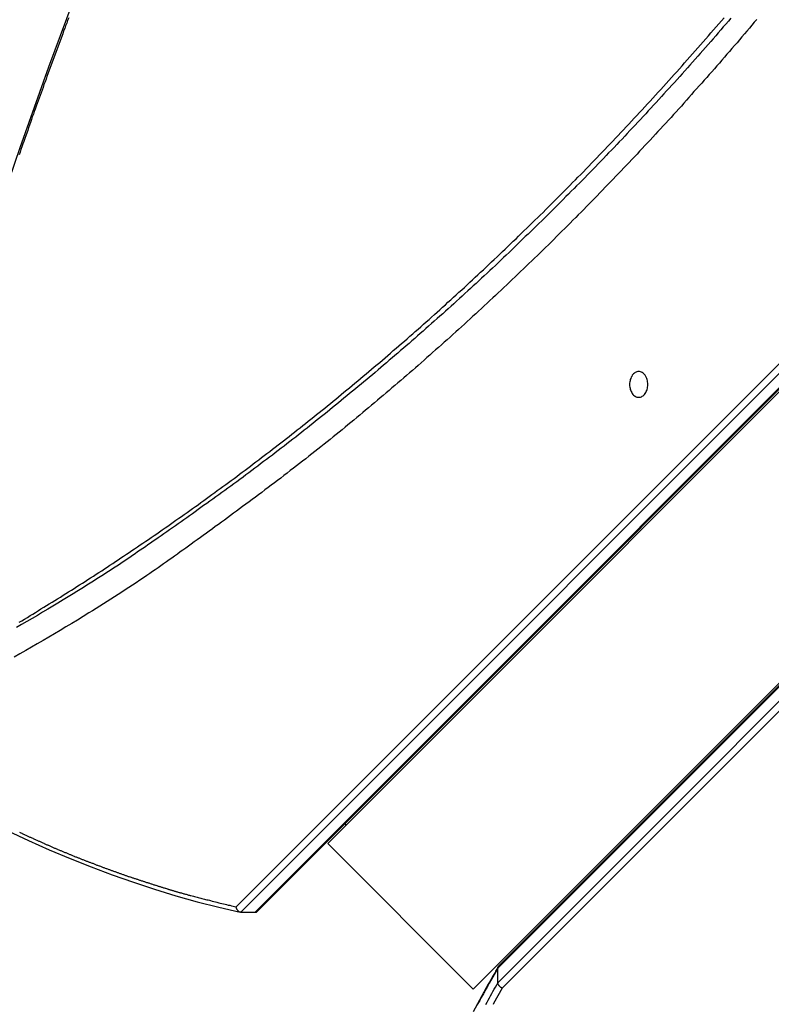
# Model space of a CAD drawing. Extents: x -48.6 to 48.6, y -32.5 to 32.5.
# Drawn here: x -21.8 to -20.4, y 4.8 to 6.7 of the extents above; entities that cross this region are included whole.
import ezdxf

# ---------------------------------------------------------------- set-up
doc = ezdxf.new("R2010")
doc.units = 0
doc.layers.get('0').update_dxf_attribs({"linetype": 'CONTINUOUS'})

msp = doc.modelspace()

# ---------------------------------------------------------------- linework, layer by layer
at = {"color": 0}
for points in [[(-21.3821, 4.98), (-15.4071, 10.955)], [(-21.3821, 4.98), (-15.4071, 10.955)], [(-21.3821, 4.98), (-15.4071, 10.955)], [(-21.3821, 4.98), (-15.4071, 10.955)], [(-21.3821, 4.98), (-15.4071, 10.955)], [(-21.3821, 4.98), (-15.4071, 10.955)], [(-21.3821, 4.98), (-15.4071, 10.955)], [(-21.3821, 4.98), (-15.4071, 10.955)], [(-21.3821, 4.98), (-15.4071, 10.955)], [(-21.3821, 4.98), (-15.4071, 10.955)], [(-21.3821, 4.98), (-15.4071, 10.955)], [(-21.3821, 4.98), (-15.4071, 10.955)], [(-21.3821, 4.98), (-15.4071, 10.955)], [(-21.3821, 4.98), (-15.4071, 10.955)], [(-21.3821, 4.98), (-15.4071, 10.955)], [(-21.3821, 4.98), (-15.4071, 10.955)], [(-21.3821, 4.98), (-15.4071, 10.955)], [(-21.3821, 4.98), (-15.4071, 10.955)], [(-21.3821, 4.98), (-15.4071, 10.955)], [(-21.3821, 4.98), (-15.4071, 10.955)], [(-21.3821, 4.98), (-15.4071, 10.955)], [(-21.3792, 4.981), (-15.4041, 10.9561)], [(-21.3792, 4.981), (-15.4041, 10.9561)], [(-21.3792, 4.981), (-15.4041, 10.9561)], [(-21.3792, 4.981), (-15.4041, 10.9561)], [(-21.3792, 4.981), (-15.4041, 10.9561)], [(-21.3792, 4.981), (-15.4041, 10.9561)], [(-21.3792, 4.981), (-15.4041, 10.9561)], [(-21.3792, 4.981), (-15.4041, 10.9561)], [(-21.3792, 4.981), (-15.4041, 10.9561)], [(-21.3792, 4.981), (-15.4041, 10.9561)], [(-21.3792, 4.981), (-15.4041, 10.9561)], [(-21.3792, 4.981), (-15.4041, 10.9561)], [(-21.3792, 4.981), (-15.4041, 10.9561)], [(-21.3792, 4.981), (-15.4041, 10.9561)], [(-21.3792, 4.981), (-15.4041, 10.9561)], [(-21.3792, 4.981), (-15.4041, 10.9561)], [(-21.3792, 4.981), (-15.4041, 10.9561)], [(-21.3792, 4.981), (-15.4041, 10.9561)], [(-21.3792, 4.981), (-15.4041, 10.9561)], [(-21.3792, 4.981), (-15.4041, 10.9561)], [(-21.3792, 4.981), (-15.4041, 10.9561)], [(-15.4, 10.955), (-21.2413, 5.1138)], [(-15.4, 10.955), (-21.2413, 5.1138)], [(-15.4, 10.955), (-21.2413, 5.1138)], [(-15.4, 10.955), (-21.2413, 5.1138)], [(-15.4, 10.955), (-21.2413, 5.1138)], [(-15.4, 10.955), (-21.2413, 5.1138)], [(-15.4, 10.955), (-21.2413, 5.1138)], [(-15.4, 10.955), (-21.2413, 5.1138)], [(-15.4, 10.955), (-21.2413, 5.1138)], [(-15.4, 10.955), (-21.2413, 5.1138)], [(-15.4, 10.955), (-21.2413, 5.1138)], [(-15.4, 10.955), (-21.2413, 5.1138)], [(-15.4, 10.955), (-21.2413, 5.1138)], [(-15.4, 10.955), (-21.2413, 5.1138)], [(-15.4, 10.955), (-21.2413, 5.1138)], [(-15.4, 10.955), (-21.2413, 5.1138)], [(-15.4, 10.955), (-21.2413, 5.1138)], [(-15.4, 10.955), (-21.2413, 5.1138)], [(-15.4, 10.955), (-21.2413, 5.1138)], [(-15.4, 10.955), (-21.2413, 5.1138)], [(-15.4, 10.955), (-21.2413, 5.1138)], [(-20.9584, 4.8309), (-15.1172, 10.6722)], [(-20.9584, 4.8309), (-15.1172, 10.6722)], [(-20.9584, 4.8309), (-15.1172, 10.6722)], [(-20.9584, 4.8309), (-15.1172, 10.6722)], [(-20.9584, 4.8309), (-15.1172, 10.6722)], [(-20.9584, 4.8309), (-15.1172, 10.6722)], [(-20.9584, 4.8309), (-15.1172, 10.6722)], [(-20.9584, 4.8309), (-15.1172, 10.6722)], [(-20.9584, 4.8309), (-15.1172, 10.6722)], [(-20.9584, 4.8309), (-15.1172, 10.6722)], [(-20.9584, 4.8309), (-15.1172, 10.6722)], [(-20.9584, 4.8309), (-15.1172, 10.6722)], [(-20.9584, 4.8309), (-15.1172, 10.6722)], [(-20.9584, 4.8309), (-15.1172, 10.6722)], [(-20.9584, 4.8309), (-15.1172, 10.6722)], [(-20.9584, 4.8309), (-15.1172, 10.6722)], [(-20.9584, 4.8309), (-15.1172, 10.6722)], [(-20.9584, 4.8309), (-15.1172, 10.6722)], [(-20.9584, 4.8309), (-15.1172, 10.6722)], [(-20.9584, 4.8309), (-15.1172, 10.6722)], [(-20.9584, 4.8309), (-15.1172, 10.6722)], [(-15.1172, 10.6651), (-20.9109, 4.8714)], [(-15.1172, 10.6651), (-20.9109, 4.8714)], [(-15.1172, 10.6651), (-20.9109, 4.8714)], [(-15.1172, 10.6651), (-20.9109, 4.8714)], [(-15.1172, 10.6651), (-20.9109, 4.8714)], [(-15.1172, 10.6651), (-20.9109, 4.8714)], [(-15.1172, 10.6651), (-20.9109, 4.8714)], [(-15.1172, 10.6651), (-20.9109, 4.8714)], [(-15.1172, 10.6651), (-20.9109, 4.8714)], [(-15.1172, 10.6651), (-20.9109, 4.8714)], [(-15.1172, 10.6651), (-20.9109, 4.8714)], [(-15.1172, 10.6651), (-20.9109, 4.8714)], [(-15.1172, 10.6651), (-20.9109, 4.8714)], [(-15.1172, 10.6651), (-20.9109, 4.8714)], [(-15.1172, 10.6651), (-20.9109, 4.8714)], [(-15.1172, 10.6651), (-20.9109, 4.8714)], [(-15.1172, 10.6651), (-20.9109, 4.8714)], [(-15.1172, 10.6651), (-20.9109, 4.8714)], [(-15.1172, 10.6651), (-20.9109, 4.8714)], [(-15.1172, 10.6651), (-20.9109, 4.8714)], [(-15.1172, 10.6651), (-20.9109, 4.8714)], [(-15.1161, 10.6681), (-20.9098, 4.8744)], [(-15.1161, 10.6681), (-20.9098, 4.8744)], [(-15.1161, 10.6681), (-20.9098, 4.8744)], [(-15.1161, 10.6681), (-20.9098, 4.8744)], [(-15.1161, 10.6681), (-20.9098, 4.8744)], [(-15.1161, 10.6681), (-20.9098, 4.8744)], [(-15.1161, 10.6681), (-20.9098, 4.8744)], [(-15.1161, 10.6681), (-20.9098, 4.8744)], [(-15.1161, 10.6681), (-20.9098, 4.8744)], [(-15.1161, 10.6681), (-20.9098, 4.8744)], [(-15.1161, 10.6681), (-20.9098, 4.8744)], [(-15.1161, 10.6681), (-20.9098, 4.8744)], [(-15.1161, 10.6681), (-20.9098, 4.8744)], [(-15.1161, 10.6681), (-20.9098, 4.8744)], [(-15.1161, 10.6681), (-20.9098, 4.8744)], [(-15.1161, 10.6681), (-20.9098, 4.8744)], [(-15.1161, 10.6681), (-20.9098, 4.8744)], [(-15.1161, 10.6681), (-20.9098, 4.8744)], [(-15.1161, 10.6681), (-20.9098, 4.8744)], [(-15.1161, 10.6681), (-20.9098, 4.8744)], [(-15.1161, 10.6681), (-20.9098, 4.8744)], [(-21.1991, 7.9677), (-21.1991, 7.9677), (-21.2708, 7.8243), (-21.341, 7.6793), (-21.4094, 7.5326), (-21.4763, 7.3845), (-21.5413, 7.2347), (-21.6046, 7.0835), (-21.6661, 6.9308), (-21.7259, 6.7769), (-21.7837, 6.6213), (-21.8398, 6.4646), (-21.8941, 6.3065), (-21.9466, 6.1473), (-21.997, 5.9868), (-22.0458, 5.8252), (-22.0926, 5.6625), (-22.1376, 5.4988)], [(-21.4192, 4.9905), (-18.8933, 7.5164)], [(-21.4192, 4.9905), (-18.8933, 7.5164)], [(-21.4192, 4.9905), (-18.8933, 7.5164)], [(-21.4192, 4.9905), (-18.8933, 7.5164)], [(-21.4192, 4.9905), (-18.8933, 7.5164)], [(-21.4192, 4.9905), (-18.8933, 7.5164)], [(-21.4192, 4.9905), (-18.8933, 7.5164)], [(-21.4192, 4.9905), (-18.8933, 7.5164)], [(-21.4192, 4.9905), (-18.8933, 7.5164)], [(-21.4192, 4.9905), (-18.8933, 7.5164)], [(-21.4192, 4.9905), (-18.8933, 7.5164)], [(-21.4192, 4.9905), (-18.8933, 7.5164)], [(-21.4192, 4.9905), (-18.8933, 7.5164)], [(-21.4192, 4.9905), (-18.8933, 7.5164)], [(-21.4192, 4.9905), (-18.8933, 7.5164)], [(-21.4192, 4.9905), (-18.8933, 7.5164)], [(-21.4192, 4.9905), (-18.8933, 7.5164)], [(-21.4192, 4.9905), (-18.8933, 7.5164)], [(-21.4192, 4.9905), (-18.8933, 7.5164)], [(-21.4192, 4.9905), (-18.8933, 7.5164)], [(-21.4192, 4.9905), (-18.8933, 7.5164)], [(-18.8728, 7.5176), (-21.4104, 4.98)], [(-18.8728, 7.5176), (-21.4104, 4.98)], [(-18.8728, 7.5176), (-21.4104, 4.98)], [(-18.8728, 7.5176), (-21.4104, 4.98)], [(-18.8728, 7.5176), (-21.4104, 4.98)], [(-18.8728, 7.5176), (-21.4104, 4.98)], [(-18.8728, 7.5176), (-21.4104, 4.98)], [(-18.8728, 7.5176), (-21.4104, 4.98)], [(-18.8728, 7.5176), (-21.4104, 4.98)], [(-18.8728, 7.5176), (-21.4104, 4.98)], [(-18.8728, 7.5176), (-21.4104, 4.98)], [(-18.8728, 7.5176), (-21.4104, 4.98)], [(-18.8728, 7.5176), (-21.4104, 4.98)], [(-18.8728, 7.5176), (-21.4104, 4.98)], [(-18.8728, 7.5176), (-21.4104, 4.98)], [(-18.8728, 7.5176), (-21.4104, 4.98)], [(-18.8728, 7.5176), (-21.4104, 4.98)], [(-18.8728, 7.5176), (-21.4104, 4.98)], [(-18.8728, 7.5176), (-21.4104, 4.98)], [(-18.8728, 7.5176), (-21.4104, 4.98)], [(-18.8728, 7.5176), (-21.4104, 4.98)], [(-20.4076, 6.7141), (-20.4124, 6.7084), (-20.4172, 6.7027), (-20.422, 6.697), (-20.4268, 6.6913), (-20.4316, 6.6858), (-20.4364, 6.6801), (-20.4412, 6.6744), (-20.446, 6.6687), (-20.4511, 6.6633), (-20.4511, 6.6633), (-20.4559, 6.6576), (-20.4607, 6.6519), (-20.4655, 6.6462), (-20.4705, 6.6407), (-20.4753, 6.635), (-20.4801, 6.6293), (-20.4849, 6.6236), (-20.49, 6.6182), (-20.4948, 6.6125), (-20.4998, 6.607), (-20.5046, 6.6013), (-20.5097, 6.5959), (-20.5145, 6.5902), (-20.5196, 6.5848), (-20.5245, 6.5791), (-20.5296, 6.5737), (-20.5296, 6.5737), (-20.5344, 6.568), (-20.5395, 6.5626), (-20.5443, 6.5569), (-20.5494, 6.5515), (-20.5542, 6.5458), (-20.5593, 6.5404), (-20.5643, 6.5348), (-20.5694, 6.5294), (-20.5742, 6.5237), (-20.5793, 6.5183), (-20.5844, 6.5128), (-20.5895, 6.5074), (-20.5945, 6.5017), (-20.5996, 6.4963), (-20.6047, 6.4909), (-20.6098, 6.4855), (-20.6098, 6.4855), (-20.6148, 6.4798), (-20.6199, 6.4744), (-20.625, 6.469), (-20.6301, 6.4636), (-20.6352, 6.458), (-20.6403, 6.4526), (-20.6454, 6.4472), (-20.6505, 6.4418), (-20.6556, 6.4364), (-20.6607, 6.431), (-20.6658, 6.4256), (-20.6711, 6.4202), (-20.6762, 6.4148), (-20.6814, 6.4094), (-20.6865, 6.404), (-20.6919, 6.3987), (-20.6919, 6.3987), (-20.697, 6.3933), (-20.7021, 6.3879), (-20.7072, 6.3825), (-20.7126, 6.3771), (-20.7177, 6.3717), (-20.7229, 6.3663), (-20.728, 6.3609), (-20.7334, 6.3558), (-20.7385, 6.3504), (-20.7439, 6.345), (-20.749, 6.3396), (-20.7544, 6.3345), (-20.7595, 6.3291), (-20.7649, 6.3239), (-20.7702, 6.3185), (-20.7756, 6.3134), (-20.7756, 6.3134), (-20.7807, 6.308), (-20.7861, 6.3027), (-20.7913, 6.2973), (-20.7967, 6.2922), (-20.8018, 6.2868), (-20.8072, 6.2817), (-20.8126, 6.2763), (-20.818, 6.2712), (-20.8232, 6.2658), (-20.8286, 6.2607), (-20.834, 6.2555), (-20.8394, 6.2504), (-20.8448, 6.245), (-20.8502, 6.2399), (-20.8556, 6.2348), (-20.861, 6.2297), (-20.861, 6.2297), (-20.8664, 6.2243), (-20.8718, 6.2192), (-20.8772, 6.214), (-20.8826, 6.2089), (-20.888, 6.2036), (-20.8934, 6.1985), (-20.8988, 6.1934), (-20.9044, 6.1883), (-20.9098, 6.1832), (-20.9152, 6.1781), (-20.9206, 6.173), (-20.9263, 6.1679), (-20.9317, 6.1628), (-20.9372, 6.1577), (-20.9426, 6.1526), (-20.9483, 6.1476), (-20.9483, 6.1476), (-20.9537, 6.1425), (-20.9593, 6.1374), (-20.9647, 6.1323), (-20.9704, 6.1272), (-20.9758, 6.1221), (-20.9815, 6.117), (-20.9869, 6.1119), (-20.9926, 6.1071), (-20.998, 6.102), (-21.0037, 6.0969), (-21.0093, 6.0918), (-21.015, 6.087), (-21.0204, 6.0819), (-21.0261, 6.0771), (-21.0318, 6.072), (-21.0375, 6.0672), (-21.0375, 6.0672), (-21.0429, 6.0621), (-21.0486, 6.0572), (-21.0542, 6.0521), (-21.0599, 6.0473), (-21.0653, 6.0422), (-21.071, 6.0374), (-21.0767, 6.0324), (-21.0824, 6.0276), (-21.088, 6.0225), (-21.0937, 6.0177), (-21.0994, 6.0129), (-21.1051, 6.0081), (-21.1108, 6.0032), (-21.1165, 5.9984), (-21.1222, 5.9936), (-21.1279, 5.9888), (-21.1279, 5.9888), (-21.1334, 5.9839), (-21.1391, 5.9791), (-21.1448, 5.9743), (-21.1505, 5.9695), (-21.1562, 5.9647), (-21.1619, 5.9599), (-21.1676, 5.9551), (-21.1733, 5.9504), (-21.179, 5.9456), (-21.1847, 5.9408), (-21.1904, 5.936), (-21.1962, 5.9315), (-21.2019, 5.9267), (-21.2076, 5.922), (-21.2133, 5.9172), (-21.2193, 5.9127), (-21.2193, 5.9127), (-21.225, 5.9079), (-21.231, 5.9031), (-21.2367, 5.8983), (-21.2427, 5.8937), (-21.2484, 5.8889), (-21.2544, 5.8842), (-21.2604, 5.8794), (-21.2664, 5.8749), (-21.2721, 5.8701), (-21.2781, 5.8655), (-21.2841, 5.8607), (-21.2901, 5.8562), (-21.2961, 5.8514), (-21.3021, 5.8469), (-21.3081, 5.8422), (-21.3141, 5.8377), (-21.3141, 5.8377), (-21.3201, 5.8329), (-21.3263, 5.8281), (-21.3323, 5.8233), (-21.3386, 5.8188), (-21.3446, 5.814), (-21.3509, 5.8095), (-21.3569, 5.8047), (-21.3632, 5.8002), (-21.3692, 5.7954), (-21.3755, 5.7909), (-21.3817, 5.7862), (-21.388, 5.7817), (-21.3941, 5.777), (-21.4004, 5.7725), (-21.4067, 5.768), (-21.413, 5.7635), (-21.413, 5.7635), (-21.4187, 5.759), (-21.4246, 5.7548), (-21.4303, 5.7503), (-21.4363, 5.7461), (-21.442, 5.7416), (-21.448, 5.7374), (-21.4537, 5.7331), (-21.4597, 5.7289), (-21.4654, 5.7244), (-21.4714, 5.7202), (-21.4771, 5.716), (-21.4831, 5.7118), (-21.4888, 5.7076), (-21.4948, 5.7034), (-21.5008, 5.6992), (-21.5068, 5.695), (-21.5068, 5.695), (-21.5119, 5.6911), (-21.5173, 5.6872), (-21.5227, 5.6833), (-21.5281, 5.6797), (-21.5334, 5.6758), (-21.5388, 5.6719), (-21.5442, 5.668), (-21.5496, 5.6644), (-21.5547, 5.6605), (-21.5601, 5.6566), (-21.5655, 5.6527), (-21.5709, 5.6491), (-21.5763, 5.6452), (-21.5817, 5.6416), (-21.5871, 5.6377), (-21.5925, 5.6341), (-21.5925, 5.6341), (-21.5994, 5.6293), (-21.6065, 5.6248), (-21.6134, 5.62), (-21.6206, 5.6155), (-21.6275, 5.6107), (-21.6347, 5.6062), (-21.6416, 5.6017), (-21.6488, 5.5972), (-21.6557, 5.5926), (-21.6629, 5.5881), (-21.67, 5.5836), (-21.6772, 5.5791), (-21.6842, 5.5746), (-21.6914, 5.5701), (-21.6986, 5.5656), (-21.7058, 5.5614), (-21.7058, 5.5614), (-21.7166, 5.5545), (-21.7277, 5.5476), (-21.7388, 5.5408), (-21.7499, 5.5342), (-21.761, 5.5275), (-21.7721, 5.5209), (-21.7832, 5.5143), (-21.7945, 5.5078), (-21.8056, 5.5012), (-21.8168, 5.4948), (-21.8279, 5.4883), (-21.8393, 5.482), (-21.8505, 5.4756)], [(-20.4578, 6.7164), (-20.4627, 6.7107), (-20.4675, 6.705), (-20.4726, 6.6993), (-20.4774, 6.6936), (-20.4825, 6.6879), (-20.4873, 6.6822), (-20.4924, 6.6765), (-20.4972, 6.6708), (-20.5023, 6.6651), (-20.5073, 6.6594), (-20.5124, 6.6537), (-20.5173, 6.648), (-20.5224, 6.6423), (-20.5275, 6.6366), (-20.5326, 6.6311), (-20.5326, 6.6311), (-20.5374, 6.6254), (-20.5425, 6.6197), (-20.5475, 6.614), (-20.5526, 6.6086), (-20.5574, 6.6029), (-20.5625, 6.5973), (-20.5676, 6.5916), (-20.5727, 6.5862), (-20.5777, 6.5805), (-20.5828, 6.5751), (-20.5879, 6.5694), (-20.593, 6.564), (-20.5981, 6.5583), (-20.6032, 6.5529), (-20.6083, 6.5473), (-20.6134, 6.5419), (-20.6134, 6.5419), (-20.6184, 6.5362), (-20.6235, 6.5308), (-20.6286, 6.5253), (-20.6337, 6.5199), (-20.6388, 6.5142), (-20.6439, 6.5088), (-20.649, 6.5034), (-20.6541, 6.498), (-20.6592, 6.4925), (-20.6643, 6.4871), (-20.6694, 6.4817), (-20.6747, 6.4763), (-20.6798, 6.4709), (-20.6849, 6.4655), (-20.69, 6.4601), (-20.6954, 6.4548), (-20.6954, 6.4548), (-20.7005, 6.4494), (-20.7056, 6.444), (-20.7107, 6.4386), (-20.716, 6.4333), (-20.7211, 6.4279), (-20.7262, 6.4225), (-20.7313, 6.4171), (-20.7367, 6.412), (-20.7418, 6.4066), (-20.7471, 6.4013), (-20.7522, 6.3959), (-20.7576, 6.3908), (-20.7627, 6.3854), (-20.7681, 6.3803), (-20.7732, 6.3749), (-20.7786, 6.3698), (-20.7786, 6.3698), (-20.7837, 6.3644), (-20.7889, 6.3593), (-20.794, 6.3539), (-20.7994, 6.3488), (-20.8045, 6.3434), (-20.8099, 6.3383), (-20.815, 6.3332), (-20.8204, 6.3281), (-20.8255, 6.3227), (-20.8309, 6.3176), (-20.8361, 6.3125), (-20.8415, 6.3074), (-20.8466, 6.3023), (-20.852, 6.2972), (-20.8574, 6.2921), (-20.8628, 6.287), (-20.8628, 6.287), (-20.8679, 6.2819), (-20.8733, 6.2768), (-20.8784, 6.2717), (-20.8838, 6.2666), (-20.8889, 6.2615), (-20.8943, 6.2564), (-20.8997, 6.2513), (-20.9051, 6.2464), (-20.9102, 6.2413), (-20.9156, 6.2362), (-20.921, 6.2311), (-20.9264, 6.2263), (-20.9318, 6.2212), (-20.9372, 6.2163), (-20.9426, 6.2112), (-20.948, 6.2064), (-20.948, 6.2064), (-20.9531, 6.2013), (-20.9585, 6.1965), (-20.9639, 6.1914), (-20.9693, 6.1866), (-20.9747, 6.1815), (-20.9801, 6.1767), (-20.9855, 6.1717), (-20.9909, 6.1669), (-20.9963, 6.1618), (-21.0017, 6.157), (-21.0071, 6.1522), (-21.0125, 6.1474), (-21.0179, 6.1425), (-21.0233, 6.1377), (-21.0287, 6.1329), (-21.0344, 6.1281), (-21.0344, 6.1281), (-21.0398, 6.1232), (-21.0452, 6.1184), (-21.0506, 6.1136), (-21.056, 6.1088), (-21.0614, 6.104), (-21.0668, 6.0992), (-21.0722, 6.0944), (-21.0778, 6.0897), (-21.0832, 6.0849), (-21.0886, 6.0801), (-21.094, 6.0753), (-21.0997, 6.0708), (-21.1051, 6.066), (-21.1107, 6.0613), (-21.1161, 6.0565), (-21.1218, 6.052), (-21.1218, 6.052), (-21.1272, 6.0472), (-21.1326, 6.0426), (-21.138, 6.0378), (-21.1436, 6.0333), (-21.149, 6.0285), (-21.1544, 6.024), (-21.1598, 6.0193), (-21.1655, 6.0148), (-21.1709, 6.01), (-21.1765, 6.0055), (-21.1819, 6.001), (-21.1876, 5.9965), (-21.193, 5.9919), (-21.1987, 5.9874), (-21.2041, 5.9829), (-21.2098, 5.9784), (-21.2098, 5.9784), (-21.2152, 5.9739), (-21.2206, 5.9694), (-21.226, 5.9649), (-21.2317, 5.9604), (-21.2371, 5.9559), (-21.2426, 5.9514), (-21.248, 5.9469), (-21.2537, 5.9426), (-21.2591, 5.9381), (-21.2648, 5.9336), (-21.2702, 5.9291), (-21.2759, 5.9249), (-21.2813, 5.9204), (-21.287, 5.9162), (-21.2924, 5.9117), (-21.2981, 5.9075), (-21.2981, 5.9075), (-21.3035, 5.903), (-21.3092, 5.8985), (-21.3149, 5.894), (-21.3206, 5.8898), (-21.3261, 5.8853), (-21.3318, 5.8811), (-21.3375, 5.8766), (-21.3432, 5.8724), (-21.3488, 5.8679), (-21.3545, 5.8637), (-21.3602, 5.8594), (-21.3659, 5.8552), (-21.3716, 5.8507), (-21.3773, 5.8465), (-21.383, 5.8423), (-21.3887, 5.8381), (-21.3887, 5.8381), (-21.3944, 5.8336), (-21.4002, 5.8294), (-21.4059, 5.8249), (-21.4119, 5.8207), (-21.4176, 5.8162), (-21.4236, 5.812), (-21.4293, 5.8078), (-21.4353, 5.8036), (-21.441, 5.7993), (-21.447, 5.7951), (-21.4527, 5.7909), (-21.4587, 5.7867), (-21.4644, 5.7825), (-21.4704, 5.7783), (-21.4764, 5.7741), (-21.4824, 5.77), (-21.4824, 5.77), (-21.4878, 5.7658), (-21.4932, 5.7619), (-21.4986, 5.758), (-21.5043, 5.7541), (-21.5097, 5.7502), (-21.5152, 5.7463), (-21.5206, 5.7424), (-21.5263, 5.7385), (-21.5317, 5.7346), (-21.5374, 5.7307), (-21.5428, 5.7268), (-21.5485, 5.7229), (-21.5539, 5.719), (-21.5596, 5.7151), (-21.5651, 5.7112), (-21.5708, 5.7075), (-21.5708, 5.7075), (-21.5756, 5.7039), (-21.5807, 5.7005), (-21.5856, 5.6969), (-21.5907, 5.6936), (-21.5955, 5.69), (-21.6006, 5.6867), (-21.6057, 5.6831), (-21.6108, 5.6798), (-21.6156, 5.6762), (-21.6207, 5.6729), (-21.6258, 5.6693), (-21.6309, 5.666), (-21.6358, 5.6624), (-21.6409, 5.6591), (-21.646, 5.6555), (-21.6511, 5.6522), (-21.6511, 5.6522), (-21.6574, 5.648), (-21.664, 5.6438), (-21.6703, 5.6396), (-21.6769, 5.6356), (-21.6832, 5.6314), (-21.6898, 5.6273), (-21.6964, 5.6231), (-21.703, 5.6192), (-21.7093, 5.615), (-21.7159, 5.611), (-21.7225, 5.6068), (-21.7291, 5.6029), (-21.7357, 5.5987), (-21.7423, 5.5948), (-21.7489, 5.5908), (-21.7555, 5.5869), (-21.7555, 5.5869), (-21.7654, 5.5806), (-21.7755, 5.5746), (-21.7854, 5.5686), (-21.7956, 5.5626), (-21.8055, 5.5566), (-21.8157, 5.5508), (-21.8258, 5.5448), (-21.836, 5.5391), (-21.8461, 5.5331)], [(-21.841, 5.5432), (-21.8356, 5.5462), (-21.8302, 5.5495), (-21.8248, 5.5528), (-21.8197, 5.5561), (-21.8143, 5.5592), (-21.809, 5.5625), (-21.8036, 5.5658), (-21.7985, 5.5691), (-21.7985, 5.5691), (-21.7931, 5.5724), (-21.7877, 5.5757), (-21.7823, 5.579), (-21.7769, 5.5823), (-21.7715, 5.5856), (-21.7661, 5.5889), (-21.7607, 5.5922), (-21.7555, 5.5956), (-21.7501, 5.5989), (-21.7447, 5.6022), (-21.7393, 5.6055), (-21.7342, 5.6091), (-21.7288, 5.6124), (-21.7234, 5.6158), (-21.718, 5.6191), (-21.7129, 5.6227), (-21.7129, 5.6227), (-21.7075, 5.626), (-21.7021, 5.6296), (-21.6967, 5.6329), (-21.6913, 5.6365), (-21.6859, 5.6398), (-21.6805, 5.6434), (-21.6751, 5.6469), (-21.6699, 5.6505), (-21.6645, 5.6538), (-21.6591, 5.6574), (-21.6537, 5.661), (-21.6485, 5.6646), (-21.6431, 5.6681), (-21.6378, 5.6717), (-21.6324, 5.6753), (-21.6273, 5.6789), (-21.6273, 5.6789), (-21.6219, 5.6825), (-21.6165, 5.6861), (-21.6111, 5.6897), (-21.6057, 5.6933), (-21.6003, 5.6969), (-21.5949, 5.7005), (-21.5895, 5.7041), (-21.5842, 5.708), (-21.5788, 5.7116), (-21.5734, 5.7152), (-21.568, 5.7188), (-21.5628, 5.7227), (-21.5574, 5.7263), (-21.5521, 5.7301), (-21.5467, 5.7337), (-21.5416, 5.7376), (-21.5416, 5.7376), (-21.5362, 5.7412), (-21.5308, 5.7451), (-21.5254, 5.7488), (-21.52, 5.7527), (-21.5146, 5.7563), (-21.5092, 5.7602), (-21.5038, 5.7641), (-21.4985, 5.768), (-21.4931, 5.7716), (-21.4877, 5.7755), (-21.4823, 5.7794), (-21.4771, 5.7833), (-21.4717, 5.7872), (-21.4663, 5.7911), (-21.4609, 5.795), (-21.4558, 5.7989), (-21.4558, 5.7989), (-21.4504, 5.8028), (-21.445, 5.8067), (-21.4396, 5.8106), (-21.4342, 5.8147), (-21.4288, 5.8186), (-21.4234, 5.8225), (-21.418, 5.8264), (-21.4128, 5.8306), (-21.4074, 5.8345), (-21.402, 5.8386), (-21.3966, 5.8425), (-21.3914, 5.8467), (-21.386, 5.8506), (-21.3807, 5.8548), (-21.3753, 5.8587), (-21.3702, 5.8629), (-21.3702, 5.8629), (-21.3648, 5.8668), (-21.3594, 5.871), (-21.354, 5.8751), (-21.3486, 5.8793), (-21.3432, 5.8833), (-21.3378, 5.8875), (-21.3324, 5.8917), (-21.3271, 5.8959), (-21.3217, 5.9), (-21.3163, 5.9042), (-21.3109, 5.9084), (-21.3058, 5.9126), (-21.3004, 5.9168), (-21.2951, 5.921), (-21.2897, 5.9252), (-21.2846, 5.9295), (-21.2846, 5.9295), (-21.2792, 5.9337), (-21.2738, 5.9379), (-21.2684, 5.9421), (-21.263, 5.9466), (-21.2576, 5.9508), (-21.2522, 5.9551), (-21.2468, 5.9593), (-21.2416, 5.9638), (-21.2362, 5.968), (-21.2308, 5.9725), (-21.2254, 5.9767), (-21.2203, 5.9812), (-21.2149, 5.9854), (-21.2097, 5.9899), (-21.2043, 5.9943), (-21.1992, 5.9988), (-21.1992, 5.9988), (-21.1938, 6.003), (-21.1884, 6.0075), (-21.183, 6.012), (-21.1776, 6.0165), (-21.1722, 6.021), (-21.1668, 6.0255), (-21.1614, 6.03), (-21.1563, 6.0345), (-21.1509, 6.039), (-21.1455, 6.0435), (-21.1401, 6.048), (-21.135, 6.0525), (-21.1296, 6.057), (-21.1244, 6.0615), (-21.119, 6.066), (-21.1139, 6.0708), (-21.1139, 6.0708), (-21.1085, 6.0753), (-21.1031, 6.08), (-21.0977, 6.0845), (-21.0924, 6.0893), (-21.087, 6.0938), (-21.0816, 6.0986), (-21.0762, 6.1031), (-21.0711, 6.1079), (-21.0657, 6.1124), (-21.0604, 6.1172), (-21.055, 6.1219), (-21.0499, 6.1267), (-21.0445, 6.1312), (-21.0394, 6.136), (-21.034, 6.1408), (-21.0289, 6.1456), (-21.0289, 6.1456), (-21.0235, 6.1503), (-21.0181, 6.1551), (-21.0127, 6.1599), (-21.0076, 6.1647), (-21.0022, 6.1695), (-20.9968, 6.1743), (-20.9914, 6.1791), (-20.9863, 6.184), (-20.9809, 6.1888), (-20.9757, 6.1936), (-20.9703, 6.1984), (-20.9652, 6.2035), (-20.9598, 6.2083), (-20.9547, 6.2132), (-20.9494, 6.218), (-20.9443, 6.2231), (-20.9443, 6.2231), (-20.9389, 6.2279), (-20.9335, 6.233), (-20.9281, 6.2378), (-20.923, 6.2429), (-20.9176, 6.2477), (-20.9123, 6.2528), (-20.9069, 6.2579), (-20.9018, 6.263), (-20.8964, 6.2678), (-20.8913, 6.2729), (-20.8859, 6.278), (-20.8808, 6.2831), (-20.8754, 6.2881), (-20.8703, 6.2932), (-20.8651, 6.2983), (-20.86, 6.3034), (-20.86, 6.3034), (-20.8546, 6.3085), (-20.8492, 6.3136), (-20.8438, 6.3187), (-20.8387, 6.3239), (-20.8333, 6.329), (-20.8282, 6.3341), (-20.8228, 6.3392), (-20.8177, 6.3446), (-20.8123, 6.3497), (-20.8072, 6.355), (-20.8019, 6.3601), (-20.7968, 6.3655), (-20.7914, 6.3706), (-20.7863, 6.376), (-20.7812, 6.3811), (-20.7761, 6.3865), (-20.7761, 6.3865), (-20.7707, 6.3916), (-20.7655, 6.397), (-20.7601, 6.4023), (-20.755, 6.4077), (-20.7496, 6.4129), (-20.7445, 6.4183), (-20.7392, 6.4237), (-20.7341, 6.4291), (-20.7287, 6.4345), (-20.7236, 6.4399), (-20.7184, 6.4453), (-20.7133, 6.4507), (-20.708, 6.4561), (-20.7029, 6.4615), (-20.6978, 6.4669), (-20.6927, 6.4723), (-20.6927, 6.4723), (-20.6873, 6.4777), (-20.6822, 6.4832), (-20.6768, 6.4886), (-20.6717, 6.4943), (-20.6663, 6.4997), (-20.6612, 6.5054), (-20.6561, 6.5108), (-20.651, 6.5165), (-20.6456, 6.5219), (-20.6405, 6.5276), (-20.6354, 6.533), (-20.6303, 6.5387), (-20.6251, 6.5441), (-20.62, 6.5498), (-20.6149, 6.5554), (-20.6098, 6.5611), (-20.6098, 6.5611), (-20.6044, 6.5667), (-20.5993, 6.5724), (-20.5941, 6.5781), (-20.589, 6.5838), (-20.5836, 6.5895), (-20.5785, 6.5952), (-20.5734, 6.6009), (-20.5683, 6.6067), (-20.5631, 6.6124), (-20.558, 6.6181), (-20.5529, 6.6238), (-20.5478, 6.6298), (-20.5427, 6.6355), (-20.5376, 6.6412), (-20.5325, 6.6469), (-20.5275, 6.6529), (-20.5275, 6.6529), (-20.5221, 6.6586), (-20.517, 6.6645), (-20.5119, 6.6702), (-20.5068, 6.6762), (-20.5017, 6.6819), (-20.4966, 6.6879), (-20.4915, 6.6937), (-20.4864, 6.6997), (-20.4813, 6.7054), (-20.4762, 6.7114), (-20.4711, 6.7173)], [(-21.7446, 6.7173), (-21.7467, 6.7122), (-21.7485, 6.7068), (-21.7506, 6.7017), (-21.7524, 6.6966), (-21.7545, 6.6915), (-21.7545, 6.6915), (-21.7563, 6.6861), (-21.7581, 6.681), (-21.7599, 6.6757), (-21.762, 6.6706), (-21.7638, 6.6652), (-21.7659, 6.6601), (-21.7677, 6.655), (-21.7698, 6.6499), (-21.7716, 6.6445), (-21.7734, 6.6394), (-21.7752, 6.6342), (-21.7773, 6.6291), (-21.7791, 6.6237), (-21.7812, 6.6186), (-21.783, 6.6135), (-21.7851, 6.6084), (-21.7851, 6.6084), (-21.7869, 6.603), (-21.7887, 6.5979), (-21.7905, 6.5925), (-21.7926, 6.5874), (-21.7944, 6.582), (-21.7963, 6.5769), (-21.7981, 6.5715), (-21.8002, 6.5664), (-21.802, 6.561), (-21.8038, 6.5559), (-21.8056, 6.5505), (-21.8077, 6.5454), (-21.8095, 6.54), (-21.8114, 6.5349), (-21.8132, 6.5298), (-21.8153, 6.5247), (-21.8153, 6.5247), (-21.8171, 6.5193), (-21.8189, 6.5141), (-21.8207, 6.5087), (-21.8225, 6.5036), (-21.8243, 6.4982), (-21.8261, 6.4931), (-21.8279, 6.4877), (-21.83, 6.4826), (-21.8318, 6.4772), (-21.8336, 6.4721), (-21.8354, 6.4667), (-21.8374, 6.4616), (-21.8392, 6.4562), (-21.841, 6.4511)], [(-20.9109, 4.8431), (-19.0564, 6.6976)], [(-20.9109, 4.8431), (-19.0564, 6.6976)], [(-20.9109, 4.8431), (-19.0564, 6.6976)], [(-20.9109, 4.8431), (-19.0564, 6.6976)], [(-20.9109, 4.8431), (-19.0564, 6.6976)], [(-20.9109, 4.8431), (-19.0564, 6.6976)], [(-20.9109, 4.8431), (-19.0564, 6.6976)], [(-20.9109, 4.8431), (-19.0564, 6.6976)], [(-20.9109, 4.8431), (-19.0564, 6.6976)], [(-20.9109, 4.8431), (-19.0564, 6.6976)], [(-20.9109, 4.8431), (-19.0564, 6.6976)], [(-20.9109, 4.8431), (-19.0564, 6.6976)], [(-20.9109, 4.8431), (-19.0564, 6.6976)], [(-20.9109, 4.8431), (-19.0564, 6.6976)], [(-20.9109, 4.8431), (-19.0564, 6.6976)], [(-20.9109, 4.8431), (-19.0564, 6.6976)], [(-20.9109, 4.8431), (-19.0564, 6.6976)], [(-20.9109, 4.8431), (-19.0564, 6.6976)], [(-20.9109, 4.8431), (-19.0564, 6.6976)], [(-20.9109, 4.8431), (-19.0564, 6.6976)], [(-20.9109, 4.8431), (-19.0564, 6.6976)], [(-19.0512, 6.6835), (-20.9021, 4.8326)], [(-19.0512, 6.6835), (-20.9021, 4.8326)], [(-19.0512, 6.6835), (-20.9021, 4.8326)], [(-19.0512, 6.6835), (-20.9021, 4.8326)], [(-19.0512, 6.6835), (-20.9021, 4.8326)], [(-19.0512, 6.6835), (-20.9021, 4.8326)], [(-19.0512, 6.6835), (-20.9021, 4.8326)], [(-19.0512, 6.6835), (-20.9021, 4.8326)], [(-19.0512, 6.6835), (-20.9021, 4.8326)], [(-19.0512, 6.6835), (-20.9021, 4.8326)], [(-19.0512, 6.6835), (-20.9021, 4.8326)], [(-19.0512, 6.6835), (-20.9021, 4.8326)], [(-19.0512, 6.6835), (-20.9021, 4.8326)], [(-19.0512, 6.6835), (-20.9021, 4.8326)], [(-19.0512, 6.6835), (-20.9021, 4.8326)], [(-19.0512, 6.6835), (-20.9021, 4.8326)], [(-19.0512, 6.6835), (-20.9021, 4.8326)], [(-19.0512, 6.6835), (-20.9021, 4.8326)], [(-19.0512, 6.6835), (-20.9021, 4.8326)], [(-19.0512, 6.6835), (-20.9021, 4.8326)], [(-19.0512, 6.6835), (-20.9021, 4.8326)], [(-20.6372, 5.9802), (-20.6372, 5.9802), (-20.6353, 5.9802), (-20.6335, 5.9806), (-20.6317, 5.9812), (-20.6302, 5.9821), (-20.6286, 5.9831), (-20.6271, 5.9844), (-20.6258, 5.9858), (-20.6246, 5.9875), (-20.6234, 5.9892), (-20.6223, 5.9911), (-20.6214, 5.9931), (-20.6208, 5.9954), (-20.6201, 5.9976), (-20.6198, 6), (-20.6195, 6.0025), (-20.6195, 6.0052), (-20.6195, 6.0052), (-20.6195, 6.0076), (-20.6198, 6.0101), (-20.6201, 6.0124), (-20.6208, 6.0148), (-20.6214, 6.0169), (-20.6223, 6.019), (-20.6234, 6.0208), (-20.6246, 6.0228), (-20.6258, 6.0243), (-20.6271, 6.0258), (-20.6286, 6.027), (-20.6302, 6.0282), (-20.6317, 6.0289), (-20.6335, 6.0296), (-20.6353, 6.03), (-20.6372, 6.0302), (-20.6372, 6.0302), (-20.6388, 6.03), (-20.6406, 6.0296), (-20.6422, 6.0289), (-20.644, 6.0282), (-20.6454, 6.027), (-20.6469, 6.0258), (-20.6482, 6.0243), (-20.6496, 6.0228), (-20.6506, 6.0208), (-20.6517, 6.019), (-20.6525, 6.0169), (-20.6534, 6.0148), (-20.6538, 6.0124), (-20.6543, 6.0101), (-20.6546, 6.0076), (-20.6548, 6.0052), (-20.6548, 6.0052), (-20.6546, 6.0025), (-20.6543, 6), (-20.6538, 5.9976), (-20.6534, 5.9954), (-20.6525, 5.9931), (-20.6517, 5.9911), (-20.6506, 5.9892), (-20.6496, 5.9875), (-20.6482, 5.9858), (-20.6469, 5.9844), (-20.6454, 5.9831), (-20.644, 5.9821), (-20.6422, 5.9812), (-20.6406, 5.9806), (-20.6388, 5.9802), (-20.6372, 5.9802)], [(-22.0606, 5.2459), (-22.0606, 5.2459), (-22.0214, 5.2225), (-21.9822, 5.2001), (-21.9426, 5.1786), (-21.9029, 5.1581), (-21.8628, 5.1382), (-21.8227, 5.1194), (-21.7823, 5.1014), (-21.7419, 5.0844), (-21.7009, 5.0681), (-21.66, 5.0528), (-21.6189, 5.0383), (-21.5778, 5.0249), (-21.5362, 5.0122), (-21.4948, 5.0006), (-21.4531, 4.9898), (-21.4115, 4.9801)], [(-21.2065, 5.1537), (-21.2065, 5.1537)], [(-21.2058, 5.1492), (-21.2065, 5.1537)], [(-21.2058, 5.1492), (-21.2065, 5.1537)], [(-21.2058, 5.1492), (-21.2065, 5.1537)], [(-21.2058, 5.1492), (-21.2065, 5.1537)], [(-21.2058, 5.1492), (-21.2065, 5.1537)], [(-21.2058, 5.1492), (-21.2065, 5.1537)], [(-21.2058, 5.1492), (-21.2065, 5.1537)], [(-21.2058, 5.1492), (-21.2065, 5.1537)], [(-21.2058, 5.1492), (-21.2065, 5.1537)], [(-21.2058, 5.1492), (-21.2065, 5.1537)], [(-21.2058, 5.1492), (-21.2065, 5.1537)], [(-21.2058, 5.1492), (-21.2065, 5.1537)], [(-21.2058, 5.1492), (-21.2065, 5.1537)], [(-21.2058, 5.1492), (-21.2065, 5.1537)], [(-21.2058, 5.1492), (-21.2065, 5.1537)], [(-21.2058, 5.1492), (-21.2065, 5.1537)], [(-21.2058, 5.1492), (-21.2065, 5.1537)], [(-21.2058, 5.1492), (-21.2065, 5.1537)], [(-21.2058, 5.1492), (-21.2065, 5.1537)], [(-21.2058, 5.1492), (-21.2065, 5.1537)], [(-21.2058, 5.1492), (-21.2065, 5.1537)], [(-21.2058, 5.1492), (-21.2058, 5.1492)], [(-21.8401, 5.1353), (-21.8386, 5.1347), (-21.8374, 5.1341), (-21.8359, 5.1335), (-21.8347, 5.1329), (-21.8335, 5.1323), (-21.8323, 5.1317), (-21.8323, 5.1317), (-21.8308, 5.131), (-21.8296, 5.1304), (-21.8281, 5.1298), (-21.8269, 5.1292), (-21.8254, 5.1286), (-21.8242, 5.128), (-21.8227, 5.1274), (-21.8215, 5.1268), (-21.82, 5.1262), (-21.8188, 5.1256), (-21.8173, 5.125), (-21.8161, 5.1244), (-21.8146, 5.1238), (-21.8134, 5.1232), (-21.8121, 5.1226), (-21.8109, 5.122), (-21.8109, 5.122), (-21.8094, 5.1214), (-21.8082, 5.1208), (-21.8067, 5.1202), (-21.8055, 5.1196), (-21.804, 5.119), (-21.8028, 5.1184), (-21.8013, 5.1178), (-21.8001, 5.1172), (-21.7986, 5.1166), (-21.7974, 5.116), (-21.7959, 5.1154), (-21.7947, 5.1148), (-21.7932, 5.1142), (-21.792, 5.1136), (-21.7908, 5.113), (-21.7896, 5.1125), (-21.7896, 5.1125), (-21.7881, 5.1119), (-21.7869, 5.1113), (-21.7854, 5.1107), (-21.7842, 5.1101), (-21.7827, 5.1095), (-21.7815, 5.1089), (-21.78, 5.1083), (-21.7788, 5.1078), (-21.7773, 5.1072), (-21.7761, 5.1066), (-21.7746, 5.106), (-21.7734, 5.1054), (-21.7719, 5.1048), (-21.7707, 5.1042), (-21.7693, 5.1036), (-21.7681, 5.1033), (-21.7681, 5.1033), (-21.7666, 5.1027), (-21.7654, 5.1021), (-21.7639, 5.1015), (-21.7627, 5.1009), (-21.7612, 5.1003), (-21.76, 5.0997), (-21.7585, 5.0991), (-21.7573, 5.0988), (-21.7558, 5.0982), (-21.7546, 5.0976), (-21.7531, 5.097), (-21.7519, 5.0964), (-21.7504, 5.0958), (-21.7492, 5.0952), (-21.7478, 5.0946), (-21.7466, 5.0943), (-21.7466, 5.0943), (-21.7451, 5.0937), (-21.7439, 5.0931), (-21.7424, 5.0925), (-21.7412, 5.0919), (-21.7397, 5.0913), (-21.7385, 5.0907), (-21.737, 5.0901), (-21.7358, 5.0898), (-21.7343, 5.0892), (-21.7331, 5.0886), (-21.7316, 5.088), (-21.7304, 5.0877), (-21.7289, 5.0871), (-21.7277, 5.0865), (-21.7263, 5.0859), (-21.7251, 5.0856), (-21.7251, 5.0856), (-21.7236, 5.085), (-21.7224, 5.0844), (-21.7209, 5.0838), (-21.7197, 5.0834), (-21.7182, 5.0828), (-21.717, 5.0822), (-21.7155, 5.0816), (-21.7143, 5.0813), (-21.7128, 5.0807), (-21.7116, 5.0801), (-21.7101, 5.0795), (-21.7089, 5.0792), (-21.7074, 5.0786), (-21.7062, 5.0781), (-21.7047, 5.0775), (-21.7035, 5.0772), (-21.7035, 5.0772), (-21.702, 5.0766), (-21.7007, 5.076), (-21.6992, 5.0754), (-21.698, 5.0751), (-21.6965, 5.0745), (-21.6953, 5.0739), (-21.6938, 5.0733), (-21.6926, 5.073), (-21.6911, 5.0724), (-21.6899, 5.0718), (-21.6884, 5.0712), (-21.6872, 5.0709), (-21.6857, 5.0703), (-21.6845, 5.0699), (-21.683, 5.0693), (-21.6818, 5.069), (-21.6818, 5.069), (-21.6803, 5.0684), (-21.679, 5.0678), (-21.6775, 5.0672), (-21.6763, 5.0669), (-21.6748, 5.0663), (-21.6736, 5.0658), (-21.6721, 5.0652), (-21.6709, 5.0649), (-21.6694, 5.0643), (-21.6682, 5.0637), (-21.6667, 5.0631), (-21.6655, 5.0628), (-21.664, 5.0622), (-21.6628, 5.0619), (-21.6613, 5.0613), (-21.6601, 5.061), (-21.6601, 5.061), (-21.6586, 5.0604), (-21.6573, 5.0598), (-21.6558, 5.0592), (-21.6546, 5.0589), (-21.6531, 5.0583), (-21.6519, 5.058), (-21.6504, 5.0574), (-21.6492, 5.0571), (-21.6477, 5.0565), (-21.6465, 5.056), (-21.645, 5.0554), (-21.6438, 5.0551), (-21.6423, 5.0545), (-21.6411, 5.0542), (-21.6396, 5.0536), (-21.6384, 5.0533), (-21.6384, 5.0533), (-21.6369, 5.0527), (-21.6357, 5.0522), (-21.6342, 5.0516), (-21.633, 5.0513), (-21.6315, 5.0507), (-21.6303, 5.0504), (-21.6288, 5.0498), (-21.6276, 5.0495), (-21.6261, 5.0489), (-21.6249, 5.0486), (-21.6234, 5.048), (-21.6222, 5.0477), (-21.6207, 5.0471), (-21.6195, 5.0468), (-21.618, 5.0462), (-21.6168, 5.0459), (-21.6168, 5.0459), (-21.6153, 5.0453), (-21.6138, 5.045), (-21.6123, 5.0444), (-21.6111, 5.0441), (-21.6096, 5.0435), (-21.6084, 5.0432), (-21.6069, 5.0426), (-21.6057, 5.0423), (-21.6042, 5.0417), (-21.6029, 5.0414), (-21.6014, 5.0408), (-21.6002, 5.0405), (-21.5987, 5.0399), (-21.5975, 5.0396), (-21.596, 5.039), (-21.5948, 5.0387), (-21.5948, 5.0387), (-21.5933, 5.0381), (-21.5918, 5.0378), (-21.5903, 5.0372), (-21.5891, 5.0369), (-21.5876, 5.0363), (-21.5861, 5.036), (-21.5846, 5.0354), (-21.5834, 5.0351), (-21.5819, 5.0345), (-21.5804, 5.0342), (-21.5789, 5.0336), (-21.5777, 5.0333), (-21.5762, 5.0327), (-21.575, 5.0324), (-21.5735, 5.0319), (-21.5723, 5.0316), (-21.5723, 5.0316), (-21.5708, 5.031), (-21.5696, 5.0307), (-21.5681, 5.0301), (-21.5669, 5.0298), (-21.5654, 5.0292), (-21.5642, 5.0289), (-21.5628, 5.0286), (-21.5616, 5.0283), (-21.5601, 5.0277), (-21.5589, 5.0274), (-21.5574, 5.0269), (-21.5562, 5.0266), (-21.5547, 5.026), (-21.5535, 5.0257), (-21.5523, 5.0254), (-21.5511, 5.0251), (-21.5511, 5.0251), (-21.5499, 5.0245), (-21.5487, 5.0242), (-21.5475, 5.0239), (-21.5463, 5.0236), (-21.5451, 5.023), (-21.5439, 5.0227), (-21.5427, 5.0224), (-21.5415, 5.0221), (-21.5403, 5.0215), (-21.5391, 5.0212), (-21.5379, 5.0209), (-21.5367, 5.0206), (-21.5355, 5.0202), (-21.5343, 5.0199), (-21.5331, 5.0196), (-21.5319, 5.0193), (-21.5319, 5.0193), (-21.5301, 5.0187), (-21.5286, 5.0184), (-21.5271, 5.0178), (-21.5256, 5.0175), (-21.524, 5.0169), (-21.5225, 5.0166), (-21.521, 5.0161), (-21.5195, 5.0158), (-21.5177, 5.0152), (-21.5162, 5.0149), (-21.5147, 5.0143), (-21.5132, 5.014), (-21.5117, 5.0134), (-21.5102, 5.0131), (-21.5087, 5.0128), (-21.5072, 5.0125), (-21.5072, 5.0125), (-21.5048, 5.0117), (-21.5024, 5.0111), (-21.5, 5.0105), (-21.4976, 5.0099), (-21.4952, 5.0093), (-21.4928, 5.0087), (-21.4904, 5.0081), (-21.4881, 5.0075), (-21.4857, 5.0069), (-21.4833, 5.0063), (-21.4809, 5.0057), (-21.4785, 5.0051), (-21.4761, 5.0045), (-21.4737, 5.0039), (-21.4713, 5.0033), (-21.4691, 5.0028), (-21.4691, 5.0028), (-21.4658, 5.0019), (-21.4628, 5.001), (-21.4595, 5.0001), (-21.4565, 4.9995), (-21.4532, 4.9986), (-21.4502, 4.998), (-21.4471, 4.9971), (-21.4441, 4.9965), (-21.4408, 4.9956), (-21.4378, 4.995), (-21.4345, 4.9941), (-21.4315, 4.9935), (-21.4282, 4.9926), (-21.4252, 4.992), (-21.4222, 4.9911), (-21.4192, 4.9905)], [(-21.2413, 5.1138), (-21.2413, 5.1138)], [(-21.2413, 5.1138), (-20.9584, 4.8309)], [(-21.2413, 5.1138), (-20.9584, 4.8309)], [(-21.2413, 5.1138), (-20.9584, 4.8309)], [(-21.2413, 5.1138), (-20.9584, 4.8309)], [(-21.2413, 5.1138), (-20.9584, 4.8309)], [(-21.2413, 5.1138), (-20.9584, 4.8309)], [(-21.2413, 5.1138), (-20.9584, 4.8309)], [(-21.2413, 5.1138), (-20.9584, 4.8309)], [(-21.2413, 5.1138), (-20.9584, 4.8309)], [(-21.2413, 5.1138), (-20.9584, 4.8309)], [(-21.2413, 5.1138), (-20.9584, 4.8309)], [(-21.2413, 5.1138), (-20.9584, 4.8309)], [(-21.2413, 5.1138), (-20.9584, 4.8309)], [(-21.2413, 5.1138), (-20.9584, 4.8309)], [(-21.2413, 5.1138), (-20.9584, 4.8309)], [(-21.2413, 5.1138), (-20.9584, 4.8309)], [(-21.2413, 5.1138), (-20.9584, 4.8309)], [(-21.2413, 5.1138), (-20.9584, 4.8309)], [(-21.2413, 5.1138), (-20.9584, 4.8309)], [(-21.2413, 5.1138), (-20.9584, 4.8309)], [(-21.2413, 5.1138), (-20.9584, 4.8309)], [(-21.2413, 5.1138), (-21.2413, 5.1138)], [(-21.4104, 4.98), (-21.4104, 4.98), (-21.4107, 4.98), (-21.411, 4.98), (-21.4113, 4.98), (-21.4118, 4.9801), (-21.4121, 4.9801), (-21.4124, 4.9804), (-21.4127, 4.9805), (-21.4133, 4.9808), (-21.4136, 4.9809), (-21.4139, 4.9812), (-21.4142, 4.9815), (-21.4146, 4.9818), (-21.4149, 4.9821), (-21.4152, 4.9824), (-21.4155, 4.9827), (-21.416, 4.9832), (-21.416, 4.9832), (-21.4161, 4.9835), (-21.4164, 4.9838), (-21.4167, 4.9841), (-21.417, 4.9847), (-21.4172, 4.985), (-21.4175, 4.9856), (-21.4178, 4.9859), (-21.4181, 4.9865), (-21.4181, 4.9868), (-21.4184, 4.9874), (-21.4185, 4.9878), (-21.4188, 4.9884), (-21.4188, 4.9887), (-21.4189, 4.9893), (-21.4189, 4.9899), (-21.4192, 4.9905)], [(-21.4192, 4.9905), (-21.4192, 4.9905)], [(-21.4104, 4.98), (-21.4104, 4.98)], [(-21.4104, 4.98), (-21.3821, 4.98)], [(-21.4104, 4.98), (-21.3821, 4.98)], [(-21.4104, 4.98), (-21.3821, 4.98)], [(-21.4104, 4.98), (-21.3821, 4.98)], [(-21.4104, 4.98), (-21.3821, 4.98)], [(-21.4104, 4.98), (-21.3821, 4.98)], [(-21.4104, 4.98), (-21.3821, 4.98)], [(-21.4104, 4.98), (-21.3821, 4.98)], [(-21.4104, 4.98), (-21.3821, 4.98)], [(-21.4104, 4.98), (-21.3821, 4.98)], [(-21.4104, 4.98), (-21.3821, 4.98)], [(-21.4104, 4.98), (-21.3821, 4.98)], [(-21.4104, 4.98), (-21.3821, 4.98)], [(-21.4104, 4.98), (-21.3821, 4.98)], [(-21.4104, 4.98), (-21.3821, 4.98)], [(-21.4104, 4.98), (-21.3821, 4.98)], [(-21.4104, 4.98), (-21.3821, 4.98)], [(-21.4104, 4.98), (-21.3821, 4.98)], [(-21.4104, 4.98), (-21.3821, 4.98)], [(-21.4104, 4.98), (-21.3821, 4.98)], [(-21.4104, 4.98), (-21.3821, 4.98)], [(-21.4104, 4.98), (-21.4104, 4.98)], [(-21.3821, 4.98), (-21.3821, 4.98), (-21.3818, 4.98), (-21.3815, 4.98), (-21.3812, 4.98), (-21.3812, 4.98), (-21.3809, 4.98), (-21.3806, 4.98), (-21.3803, 4.98), (-21.3803, 4.9803), (-21.38, 4.9803), (-21.3797, 4.9804), (-21.3794, 4.9804), (-21.3794, 4.9807), (-21.3791, 4.9807), (-21.3791, 4.981), (-21.3788, 4.9811), (-21.3788, 4.9814)], [(-21.3821, 4.98), (-21.3821, 4.98)], [(-21.3821, 4.98), (-21.3821, 4.98)], [(-21.3792, 4.981), (-21.3792, 4.981)], [(-20.9103, 4.8738), (-20.9103, 4.8738), (-20.9114, 4.8717), (-20.9126, 4.8696), (-20.9138, 4.8675), (-20.915, 4.8654), (-20.9162, 4.8633), (-20.9174, 4.8612), (-20.9186, 4.8591), (-20.9198, 4.8572), (-20.9209, 4.8551), (-20.9221, 4.853), (-20.9233, 4.8509), (-20.9245, 4.8488), (-20.9257, 4.8467), (-20.9269, 4.8446), (-20.9281, 4.8425), (-20.9293, 4.8407), (-20.9293, 4.8407), (-20.9584, 4.7869)], [(-20.9109, 4.8714), (-20.9278, 4.8421), (-20.9278, 4.8421), (-20.9287, 4.84), (-20.9297, 4.8382), (-20.9306, 4.8364), (-20.9318, 4.8346), (-20.9327, 4.8327), (-20.9339, 4.8309), (-20.9348, 4.8291), (-20.936, 4.8273), (-20.9369, 4.8252), (-20.9379, 4.8234), (-20.9388, 4.8216), (-20.94, 4.8198), (-20.9409, 4.818), (-20.9421, 4.8162), (-20.943, 4.8144), (-20.9442, 4.8126), (-20.9442, 4.8126), (-20.9451, 4.8105), (-20.946, 4.8087), (-20.9469, 4.8069), (-20.9481, 4.8051), (-20.949, 4.8031), (-20.95, 4.8013), (-20.9509, 4.7995)], [(-20.9109, 4.8714), (-20.9109, 4.8714), (-20.9107, 4.8714), (-20.9107, 4.8717), (-20.9107, 4.8719), (-20.9107, 4.8722), (-20.9105, 4.8722), (-20.9105, 4.8725), (-20.9105, 4.8728), (-20.9105, 4.8731), (-20.9102, 4.8731), (-20.9102, 4.8734), (-20.91, 4.8735), (-20.91, 4.8738), (-20.9097, 4.8738), (-20.9097, 4.8741), (-20.9096, 4.8743), (-20.9096, 4.8746)], [(-20.9109, 4.8714), (-20.9109, 4.8714)], [(-20.9109, 4.8431), (-20.9109, 4.8714)], [(-20.9109, 4.8431), (-20.9109, 4.8714)], [(-20.9109, 4.8431), (-20.9109, 4.8714)], [(-20.9109, 4.8431), (-20.9109, 4.8714)], [(-20.9109, 4.8431), (-20.9109, 4.8714)], [(-20.9109, 4.8431), (-20.9109, 4.8714)], [(-20.9109, 4.8431), (-20.9109, 4.8714)], [(-20.9109, 4.8431), (-20.9109, 4.8714)], [(-20.9109, 4.8431), (-20.9109, 4.8714)], [(-20.9109, 4.8431), (-20.9109, 4.8714)], [(-20.9109, 4.8431), (-20.9109, 4.8714)], [(-20.9109, 4.8431), (-20.9109, 4.8714)], [(-20.9109, 4.8431), (-20.9109, 4.8714)], [(-20.9109, 4.8431), (-20.9109, 4.8714)], [(-20.9109, 4.8431), (-20.9109, 4.8714)], [(-20.9109, 4.8431), (-20.9109, 4.8714)], [(-20.9109, 4.8431), (-20.9109, 4.8714)], [(-20.9109, 4.8431), (-20.9109, 4.8714)], [(-20.9109, 4.8431), (-20.9109, 4.8714)], [(-20.9109, 4.8431), (-20.9109, 4.8714)], [(-20.9109, 4.8431), (-20.9109, 4.8714)], [(-20.9109, 4.8714), (-20.9109, 4.8714)], [(-20.9098, 4.8744), (-20.9098, 4.8744)], [(-20.934, 4.8012), (-20.9316, 4.8054), (-20.9295, 4.8096), (-20.9271, 4.8137), (-20.9247, 4.8179), (-20.9223, 4.8221), (-20.9202, 4.8263), (-20.9178, 4.8305), (-20.9154, 4.8347), (-20.913, 4.8389), (-20.9109, 4.8431)], [(-20.9109, 4.8431), (-20.9109, 4.8431)], [(-20.9021, 4.8326), (-20.9021, 4.8326), (-20.9024, 4.8326), (-20.9027, 4.8328), (-20.903, 4.8328), (-20.9033, 4.8331), (-20.9036, 4.8331), (-20.9039, 4.8334), (-20.9042, 4.8335), (-20.9045, 4.8338), (-20.9047, 4.8338), (-20.905, 4.8341), (-20.9053, 4.8344), (-20.9056, 4.8347), (-20.9059, 4.8348), (-20.9062, 4.8351), (-20.9065, 4.8354), (-20.9068, 4.8357), (-20.9068, 4.8357), (-20.9068, 4.8357), (-20.9071, 4.836), (-20.9071, 4.836), (-20.9074, 4.8363), (-20.9074, 4.8363), (-20.9077, 4.8366), (-20.9078, 4.8369), (-20.9081, 4.8372), (-20.9081, 4.8372), (-20.9084, 4.8375), (-20.9084, 4.8376), (-20.9087, 4.8379), (-20.9087, 4.8379), (-20.909, 4.8382), (-20.909, 4.8385), (-20.9093, 4.8388), (-20.9093, 4.8388), (-20.9093, 4.8388), (-20.9096, 4.8391), (-20.9096, 4.8394), (-20.9099, 4.8397), (-20.9099, 4.84), (-20.9101, 4.8403), (-20.9101, 4.8406), (-20.9104, 4.8409), (-20.9104, 4.841), (-20.9104, 4.8413), (-20.9104, 4.8416), (-20.9107, 4.8419), (-20.9107, 4.8422), (-20.9107, 4.8425), (-20.9107, 4.8428), (-20.9109, 4.8431)], [(-20.9109, 4.8431), (-20.9109, 4.8431)], [(-20.9584, 4.8309), (-20.9584, 4.8309)], [(-20.9584, 4.8309), (-20.9584, 4.8309)], [(-20.9021, 4.8326), (-20.9192, 4.8029), (-20.9192, 4.8029), (-20.9201, 4.8008)], [(-20.9021, 4.8326), (-20.9021, 4.8326)]]:
    msp.add_lwpolyline(points, dxfattribs=at)

doc.saveas('drawing.dxf')
